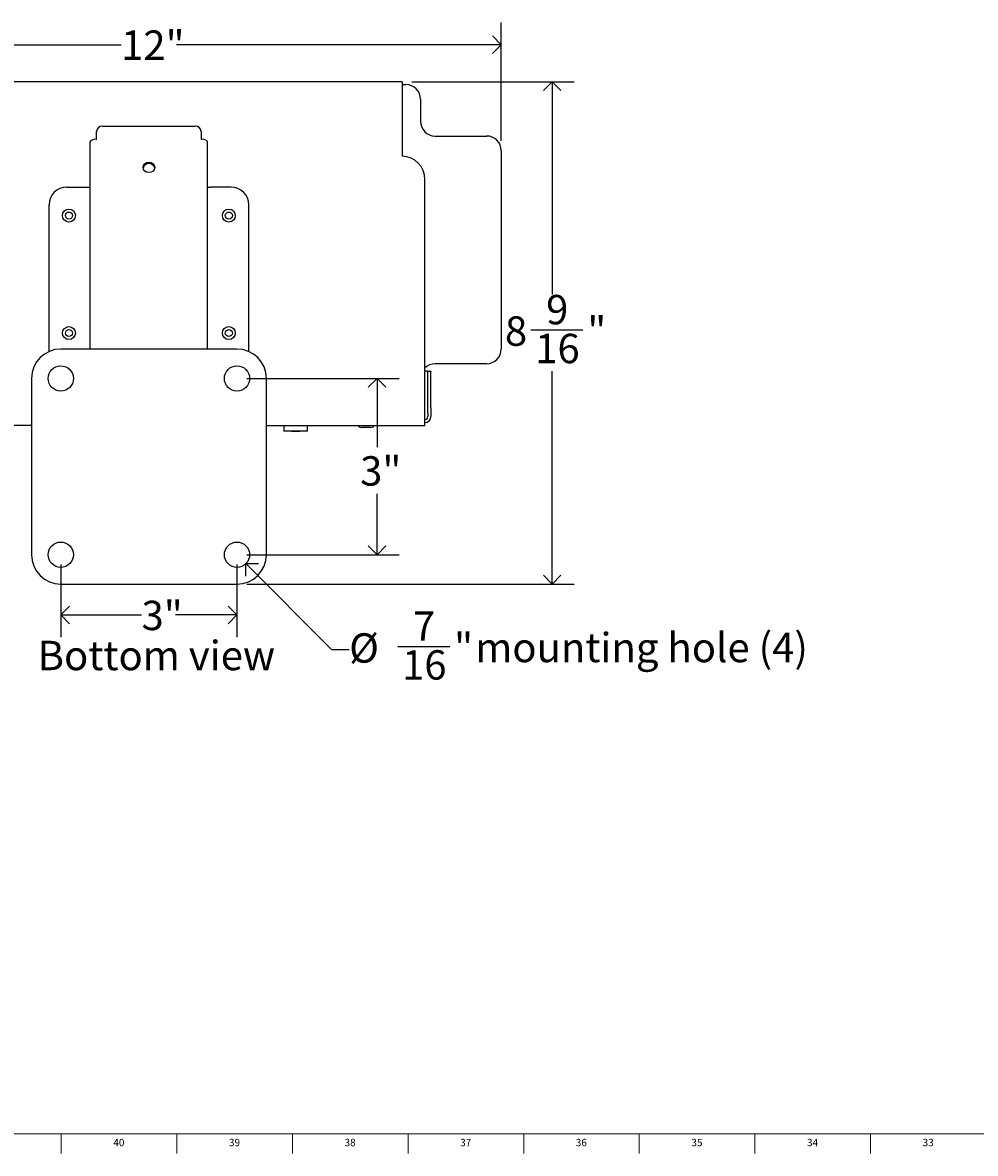
# Model space of a CAD drawing. Units: inches. Extents: x 0 to 90, y 0 to 120.
# Drawn here: x 11 to 27, y 0 to 19 of the extents above; entities that cross this region are included whole.
import ezdxf

# ---------------------------------------------------------------- set-up
doc = ezdxf.new("R2010")
doc.units = ezdxf.units.IN
doc.header["$MEASUREMENT"] = 0
doc.linetypes.add('SLD-Solid', pattern=[0])
for name, color, linetype in [('DIMS', 5, 'SLD-Solid'), ('NOTES', 1, 'SLD-Solid'), ('TITLE', 8, 'SLD-Solid')]:
    doc.layers.add(name, color=color, linetype=linetype)
doc.styles.add('SLDTEXTSTYLE1', font='GOTHIC.TTF', dxfattribs={"width": 0.913})
doc.dimstyles.new('SLDDIMSTYLE0', dxfattribs={"dimtxt": 0.5, "dimasz": 0.3, "dimexe": 0, "dimexo": 0.0625, "dimgap": 0.125, "dimtad": 0, "dimtih": 1, "dimtoh": 1, "dimdec": 6, "dimrnd": 1e-09, "dimzin": 12, "dimdsep": 46, "dimlunit": 5, "dimtxsty": 'SLDTEXTSTYLE1', "dimblk1": 'OPEN90', "dimblk2": 'OPEN90', "dimsah": 1, "dimcen": 0.09, "dimadec": 0, "dimazin": 3, "dimtfac": 1, "dimtofl": 0, "dimtmove": 0, "dimatfit": 3, "dimldrblk": 'OPEN90', "dimfxl": 1, "dimfrac": 2, "dimtolj": 1, "dimtzin": 12, "dimarcsym": 0})
doc.dimstyles.new('SLDDIMSTYLE1', dxfattribs={"dimtxt": 0.5, "dimasz": 0.3, "dimexe": 0, "dimexo": 0.0625, "dimgap": 0.125, "dimtad": 0, "dimtih": 1, "dimtoh": 1, "dimrnd": 1e-09, "dimzin": 12, "dimdsep": 46, "dimlunit": 5, "dimtxsty": 'SLDTEXTSTYLE1', "dimblk1": 'OPEN90', "dimblk2": 'OPEN90', "dimsah": 1, "dimcen": 0.09, "dimadec": 0, "dimazin": 3, "dimtfac": 1, "dimtofl": 0, "dimtmove": 0, "dimatfit": 3, "dimldrblk": 'OPEN90', "dimfxl": 1, "dimfrac": 2, "dimtolj": 1, "dimtzin": 12, "dimarcsym": 0})
doc.dimstyles.new('SLDDIMSTYLE2', dxfattribs={"dimtxt": 0.5, "dimasz": 0.3, "dimexe": 0, "dimexo": 0.0625, "dimgap": 0.125, "dimtad": 0, "dimtih": 1, "dimtoh": 1, "dimrnd": 1e-09, "dimzin": 12, "dimdsep": 46, "dimlunit": 5, "dimtxsty": 'SLDTEXTSTYLE1', "dimblk1": 'OPEN90', "dimblk2": 'OPEN90', "dimsah": 1, "dimcen": 0, "dimadec": 0, "dimazin": 3, "dimtfac": 1, "dimtofl": 0, "dimtmove": 0, "dimatfit": 3, "dimldrblk": 'OPEN90', "dimfxl": 1, "dimfrac": 2, "dimtolj": 1, "dimtzin": 12, "dimarcsym": 0})

# ---------------------------------------------------------------- blocks, each defined once
blk = doc.blocks.new('_Open90')
at = {"color": 0, "linetype": 'ByBlock', "lineweight": -2}
for p, q in [((0, 0), (-1, 0)), ((-0.5, 0.5), (0, 0)), ((0, 0), (-0.5, -0.5))]:
    blk.add_line(p, q, dxfattribs=at)
blk = doc.blocks.new('_D_7')
at = {"layer": 'DIMS'}
for p, q in [((17.507, 18.403), (20.269, 18.403)), ((19.894, 18.403), (19.894, 14.782)), ((19.533, 14.18), (20.418, 14.18)), ((19.894, 9.853), (19.894, 13.475)), ((14.695, 9.853), (20.269, 9.853))]:
    blk.add_line(p, q, dxfattribs=at)
at = {"layer": 'DIMS', "xscale": 0.3, "yscale": 0.3}
for p, rotation in [((19.894, 18.403, 8.41), 90), ((19.894, 9.853, 8.41), 270)]:
    blk.add_blockref('_Open90', p, dxfattribs=dict(at, rotation=rotation))
at = {"layer": 'DIMS', "char_height": 0.5, "attachment_point": 1, "style": 'SLDTEXTSTYLE1'}
for s, insert in [('9', (19.791, 14.774)), ('"', (20.492, 14.409)), ('8', (19.09, 14.409)), ('16', (19.606, 14.113))]:
    blk.add_mtext(s, dxfattribs=dict(at, insert=insert))
blk = doc.blocks.new('_D_8')
at = {"layer": 'DIMS'}
for p, q in [((7.028, 17.395), (7.028, 19.408)), ((19.028, 17.395), (19.028, 19.408)), ((7.028, 19.033), (12.555, 19.033)), ((19.028, 19.033), (13.501, 19.033))]:
    blk.add_line(p, q, dxfattribs=at)
at = {"layer": 'DIMS', "xscale": 0.3, "yscale": 0.3, "rotation": 180}
blk.add_blockref('_Open90', (7.028, 19.033, 8.41), dxfattribs=at)
at = {"layer": 'DIMS', "xscale": 0.3, "yscale": 0.3}
blk.add_blockref('_Open90', (19.028, 19.033, 8.41), dxfattribs=at)
at = {"layer": 'DIMS', "insert": (12.555, 19.275), "char_height": 0.5, "attachment_point": 1, "style": 'SLDTEXTSTYLE1'}
blk.add_mtext('12"', dxfattribs=at)
blk = doc.blocks.new('_D_9')
at = {"layer": 'DIMS'}
for p, q in [((14.695, 13.353), (17.288, 13.353)), ((16.913, 13.353), (16.913, 12.184)), ((16.913, 10.353), (16.913, 11.39)), ((14.695, 10.353), (17.288, 10.353))]:
    blk.add_line(p, q, dxfattribs=at)
at = {"layer": 'DIMS', "xscale": 0.3, "yscale": 0.3}
for p, rotation in [((16.913, 13.353, 8.41), 90), ((16.913, 10.353, 8.41), 270)]:
    blk.add_blockref('_Open90', p, dxfattribs=dict(at, rotation=rotation))
at = {"layer": 'DIMS', "insert": (16.625, 12.029), "char_height": 0.5, "attachment_point": 1, "style": 'SLDTEXTSTYLE1'}
blk.add_mtext('3"', dxfattribs=at)
blk = doc.blocks.new('_D_10')
at = {"layer": 'DIMS'}
for p, q in [((11.528, 10.187), (11.528, 8.953)), ((14.528, 10.187), (14.528, 8.953)), ((11.528, 9.328), (12.903, 9.328)), ((14.528, 9.328), (13.479, 9.328))]:
    blk.add_line(p, q, dxfattribs=at)
at = {"layer": 'DIMS', "xscale": 0.3, "yscale": 0.3, "rotation": 180}
blk.add_blockref('_Open90', (11.528, 9.328, 8.41), dxfattribs=at)
at = {"layer": 'DIMS', "xscale": 0.3, "yscale": 0.3}
blk.add_blockref('_Open90', (14.528, 9.328, 8.41), dxfattribs=at)
at = {"layer": 'DIMS', "insert": (12.903, 9.57), "char_height": 0.5, "attachment_point": 1, "style": 'SLDTEXTSTYLE1'}
blk.add_mtext('3"', dxfattribs=at)
blk = doc.blocks.new('_D_11')
at = {"layer": 'DIMS'}
for p, q in [((14.68, 10.201), (16.138, 8.743)), ((16.138, 8.743), (16.438, 8.743)), ((17.266, 8.794), (18.151, 8.794))]:
    blk.add_line(p, q, dxfattribs=at)
at = {"layer": 'DIMS', "xscale": 0.3, "yscale": 0.3, "rotation": 135}
blk.add_blockref('_Open90', (14.68, 10.201, 8.41), dxfattribs=at)
at = {"layer": 'DIMS', "char_height": 0.5, "attachment_point": 1, "style": 'SLDTEXTSTYLE1'}
for s, insert in [('7', (17.524, 9.389)), ('"', (18.224, 9.024)), (' mounting hole (4)', (18.431, 9.024)), ('%%c', (16.438, 9.016)), ('16', (17.339, 8.728))]:
    blk.add_mtext(s, dxfattribs=dict(at, insert=insert))

msp = doc.modelspace()

# ---------------------------------------------------------------- linework, layer by layer
at = {"color": 7, "linetype": 'SLD-Solid', "lineweight": 25}
for p, q in [((17.3404624, 18.4034838), (8.7154624, 18.4034838)), ((11.5279624, 18.4097338), (11.5279624, 18.4034838)), ((17.3404624, 18.4034838), (17.3404624, 18.0778933)), ((17.3404624, 18.3534838), (17.4029624, 18.3534838)), ((17.6529624, 18.1034838), (17.6529624, 17.7284838)), ((17.3404624, 18.0778933), (17.3404624, 17.1373372)), ((12.1379624, 17.4220033), (12.1379624, 17.5565897)), ((12.2379624, 17.6451927), (13.8179624, 17.6451927)), ((13.9179624, 17.5565897), (13.9179624, 17.4220033)), ((12.0290938, 17.382595), (12.0279624, 17.382595)), ((12.0279624, 17.3756406), (12.0279624, 17.382595)), ((12.0279624, 13.8534838), (12.0279624, 17.3756406)), ((12.1379624, 17.4220033), (12.1279624, 17.4220033)), ((13.9279624, 17.4220033), (13.9179624, 17.4220033)), ((14.026831, 17.382595), (14.0279624, 17.382595)), ((14.0279624, 17.3756406), (14.0279624, 17.382595)), ((14.0279624, 13.8534838), (14.0279624, 17.3756406)), ((17.9029624, 17.4784838), (18.7779624, 17.4784838)), ((19.0279624, 17.2284838), (19.0279624, 13.8534838)), ((11.6279624, 16.6097502), (11.9779624, 16.6097502)), ((11.9779624, 16.6097502), (12.0279624, 16.6097502)), ((14.0279624, 16.6097502), (14.0779624, 16.6097502)), ((14.4279624, 16.6097502), (14.0779624, 16.6097502)), ((17.7279624, 12.9290744), (17.7279624, 16.7375326)), ((11.3279624, 13.8117414), (11.3279624, 16.3097502)), ((14.7279624, 13.8117414), (14.7279624, 16.3097502)), ((14.5279624, 13.8534838), (11.5279624, 13.8534838)), ((17.7779624, 13.4784838), (17.7279624, 13.4784838)), ((17.7779624, 13.4784838), (17.8279624, 13.4784838)), ((17.7779624, 13.4724531), (17.7779624, 13.4784838)), ((17.7779624, 12.8550949), (17.7779624, 13.4724531)), ((17.8279624, 13.4784838), (17.8279624, 13.4724531)), ((17.8279624, 12.8550949), (17.8279624, 13.4724531)), ((18.7779624, 13.6034838), (17.9029624, 13.6034838)), ((11.0279624, 13.3534838), (11.0279624, 10.3534838)), ((15.0279624, 10.3534838), (15.0279624, 13.3534838)), ((17.7279624, 12.6034838), (17.7279624, 12.9290744)), ((17.7779624, 12.7611256), (17.7779624, 12.8550949)), ((17.7779624, 12.7611256), (17.7779624, 12.7034838)), ((17.8279624, 12.8550949), (17.8279624, 12.7611256)), ((17.8279624, 12.7611256), (17.8279624, 12.7034838)), ((11.0279624, 12.5534838), (8.5289624, 12.5534838)), ((15.0279624, 12.5534838), (17.5269624, 12.5534838)), ((15.3279624, 12.5534838), (15.3279624, 12.4534838)), ((15.7279624, 12.4534838), (15.7279624, 12.5534838)), ((16.5999624, 12.5534838), (16.5999624, 12.5314838)), ((16.5999624, 12.5314838), (16.6490251, 12.5164838)), ((16.6516178, 12.5164838), (16.6490251, 12.5164838)), ((16.8048996, 12.5164838), (16.6516178, 12.5164838)), ((16.8048996, 12.5164838), (16.8539624, 12.5314838)), ((16.8539624, 12.5314838), (16.8539624, 12.5534838)), ((17.5269624, 12.5534838), (17.7269624, 12.5534838)), ((17.7269624, 12.5534838), (17.7269624, 12.6034838)), ((15.4185735, 12.4534838), (15.3279624, 12.4534838)), ((15.7279624, 12.4534838), (15.4185735, 12.4534838)), ((15.4554624, 12.4534838), (15.4604624, 12.4484838)), ((15.4661084, 12.4484838), (15.4604624, 12.4484838)), ((15.5954624, 12.4484838), (15.4661084, 12.4484838)), ((15.5954624, 12.4484838), (15.6004624, 12.4534838)), ((11.5279624, 9.8534838), (14.5279624, 9.8534838))]:
    msp.add_line(p, q, dxfattribs=at)
at = {"color": 7, "linetype": 'SLD-Solid', "lineweight": 25, "flags": 128}
msp.add_lwpolyline([(13.0279624, 16.8550673), (12.989694, 16.8618118), (12.9572517, 16.8810185), (12.9355744, 16.9097634), (12.9279624, 16.9436703), (12.9355744, 16.9775772), (12.9572517, 17.0063221), (12.989694, 17.0255288), (13.0279624, 17.0322733), (13.0662307, 17.0255288), (13.098673, 17.0063221), (13.1203503, 16.9775772), (13.1279624, 16.9436703), (13.1203503, 16.9097634), (13.098673, 16.8810185), (13.0662307, 16.8618118), (13.0279624, 16.8550673)], dxfattribs=at)
at = {"color": 7, "linetype": 'SLD-Solid', "lineweight": 25}
for centre, radius in [((11.6667274, 16.1253048), 0.11), ((11.6667274, 16.1253048), 0.06), ((14.3891973, 16.1253048), 0.11), ((14.3891973, 16.1253048), 0.06), ((11.6667274, 14.1253048), 0.11), ((11.6667274, 14.1253048), 0.06), ((14.3891973, 14.1253048), 0.11), ((14.3891973, 14.1253048), 0.06), ((11.5279624, 13.3534838), 0.215), ((14.5279624, 13.3534838), 0.215), ((11.5279624, 10.3534838), 0.215), ((14.5279624, 10.3534838), 0.215)]:
    msp.add_circle(centre, radius, dxfattribs=at)
for centre, radius, start, end in [((17.4029624, 18.1034838), 0.25, 0, 90), ((17.9029624, 17.7284838), 0.25, 180, 270), ((12.2325886, 17.5505247), 0.0948204, 86.75112959, 176.33268904), ((13.8233361, 17.5505247), 0.0948204, 3.66731096, 93.24887041), ((12.0502518, 17.3755836), 0.0222895, 161.66570698, 179.8535265), ((12.112237, 17.3177294), 0.105453, 81.42394798, 142.03983575), ((13.9436877, 17.3177294), 0.105453, 37.96016425, 98.57605202), ((14.0056729, 17.3755836), 0.0222895, 0.1464735, 18.33429302), ((18.7779624, 17.2284838), 0.25, 0, 90), ((17.3279624, 16.7375326), 0.4, 0, 88.20921534), ((13.0279624, 16.9091407), 0.1017598, 13.02771724, 166.97228276), ((11.6279624, 16.3097502), 0.3, 90, 180), ((14.4279624, 16.3097502), 0.3, 0, 90), ((11.5279624, 13.3534838), 0.5, 90, 180), ((14.5279624, 13.3534838), 0.5, 0, 90), ((18.7779624, 13.8534838), 0.25, 270, 0), ((17.9029624, 13.3534838), 0.25, 90, 134.427004), ((17.7279624, 12.7034838), 0.05, 270, 0), ((17.7279624, 12.7034838), 0.1, 270, 0), ((11.5279624, 10.3534838), 0.5, 180, 270), ((14.5279624, 10.3534838), 0.5, 270, 0)]:
    msp.add_arc(centre, radius, start, end, dxfattribs=at)
at = {"layer": 'TITLE', "linetype": 'SLD-Solid', "lineweight": 18}
for p, q in [((89.5, 0.5), (0.5, 0.5)), ((11.5354331, 0.5), (11.5354331, 0.1653543)), ((13.503937, 0.5), (13.503937, 0.1653543)), ((15.4724409, 0.5), (15.4724409, 0.1653543)), ((17.4409449, 0.5), (17.4409449, 0.1653543)), ((19.4094488, 0.5), (19.4094488, 0.1653543)), ((21.3779528, 0.5), (21.3779528, 0.1653543)), ((23.3464567, 0.5), (23.3464567, 0.1653543)), ((25.3149606, 0.5), (25.3149606, 0.1653543))]:
    msp.add_line(p, q, dxfattribs=at)

# ---------------------------------------------------------------- texts
at = {"layer": 'NOTES', "insert": (11.1349781, 8.8884951), "char_height": 0.5, "attachment_point": 1, "style": 'SLDTEXTSTYLE1'}
msp.add_mtext('Bottom view', dxfattribs=at)
at = {"layer": 'TITLE', "char_height": 0.125, "attachment_point": 2, "style": 'SLDTEXTSTYLE1'}
for s, insert in [('40', (12.5171677, 0.4125551)), ('39', (14.4856716, 0.4125551)), ('38', (16.4541756, 0.4125551)), ('37', (18.4226795, 0.4125551)), ('36', (20.3911834, 0.4125551)), ('35', (22.3596874, 0.4125551)), ('34', (24.3281913, 0.4125551)), ('33', (26.2966952, 0.4125551))]:
    msp.add_mtext(s, dxfattribs=dict(at, insert=insert))

# ---------------------------------------------------------------- dimensions: what is measured, and where the dimension line sits
at = {"layer": 'DIMS'}
for base, p1, p2, picture, middle in [((7.0279624, 19.0334051), (19.0279624, 17.2284838), (7.0279624, 17.2284838), '_D_8', (13.0279624, 19.0334051)), ((11.5279624, 9.328413), (14.5279624, 10.3534838), (11.5279624, 10.3534838), '_D_10', (13.1912256, 9.328413))]:
    dim = msp.add_linear_dim(base=base, p1=p1, p2=p2, dimstyle='SLDDIMSTYLE1', dxfattribs=at)
    dim.commit()
    dim.dimension.update_dxf_attribs({"geometry": picture, "text_midpoint": middle, "dimtype": 160})
for base, p1, p2, dimstyle, picture, middle in [((19.8941041, 9.8534838), (17.3404624, 18.4034838), (14.5279624, 9.8534838), 'SLDDIMSTYLE0', '_D_7', (19.8941041, 14.1284838)), ((16.9127765, 10.3534838), (14.5279624, 13.3534838), (14.5279624, 10.3534838), 'SLDDIMSTYLE1', '_D_9', (16.9127765, 11.7872949))]:
    dim = msp.add_linear_dim(base=base, p1=p1, p2=p2, angle=90, dimstyle=dimstyle, dxfattribs=at)
    dim.commit()
    dim.dimension.update_dxf_attribs({"geometry": picture, "text_midpoint": middle, "dimtype": 160})
dim = msp.add_diameter_dim_2p(p1=(14.3759344, 10.5055118), p2=(14.6799903, 10.2014559), text='<> mounting hole (4)', dimstyle='SLDDIMSTYLE2', dxfattribs=at)
dim.commit()
dim.dimension.update_dxf_attribs({"geometry": '_D_11', "text_midpoint": (20.3907456, 8.743079), "dimtype": 163})

doc.saveas('drawing.dxf')
